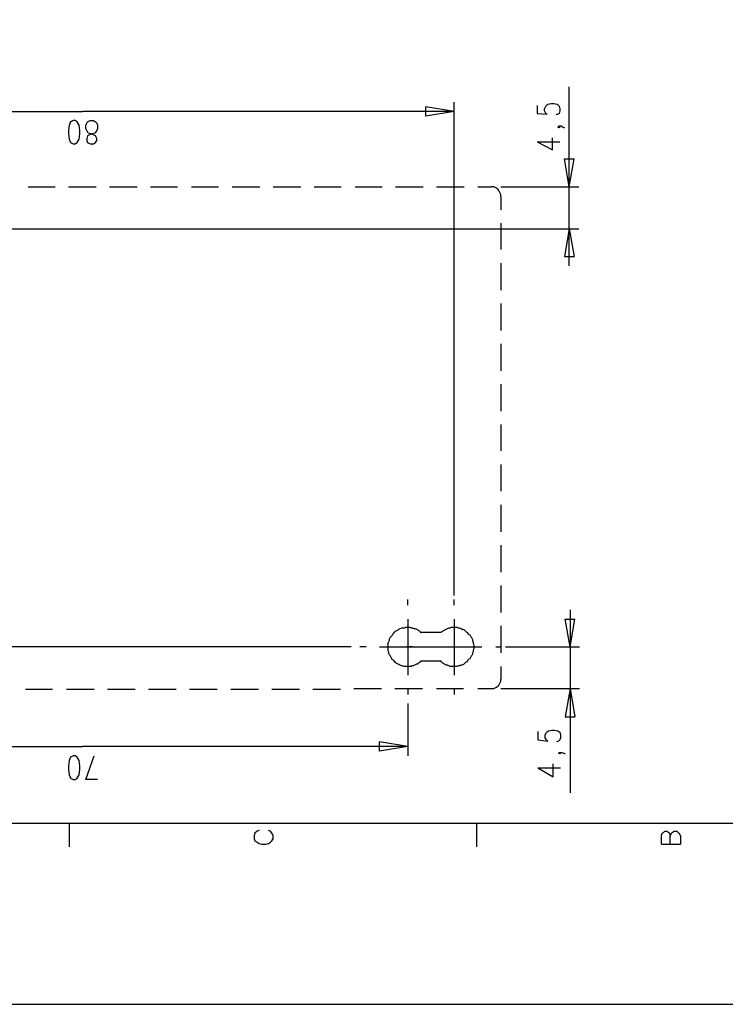
# Model space of a CAD drawing. Extents: x 4 to 294, y 10 to 419.
# Drawn here: x 146 to 220, y 10 to 113 of the extents above; entities that cross this region are included whole.
import ezdxf

# ---------------------------------------------------------------- set-up
doc = ezdxf.new("R2010")
doc.units = 0
doc.header["$MEASUREMENT"] = 0
doc.layers.add('CALQUE_1', color=160, linetype='Continuous')

# ---------------------------------------------------------------- blocks, each defined once
blk = doc.blocks.new('AI9-BLK1')
at = {"layer": 'CALQUE_1', "color": 7}
blk.add_lwpolyline([(-144.64, -204.44), (144.64, -204.44), (144.64, 204.44), (-144.64, 204.44)], close=True, dxfattribs=at)

msp = doc.modelspace()

# ---------------------------------------------------------------- linework, layer by layer
at = {"layer": 'CALQUE_1', "color": 7}
for p, q in [((203.2, 95.89), (203.2, 106.4)), ((191.14, 103.79), (188.18, 104.28)), ((188.18, 103.3), (188.18, 104.28)), ((191.14, 53.06), (191.14, 104.78)), ((199.82, 104.43), (199.82, 103.58)), ((200.59, 104.07), (200.73, 104.35)), ((200.73, 104.35), (200.95, 104.57)), ((200.95, 104.57), (201.3, 104.64)), ((201.3, 104.64), (201.58, 104.64)), ((201.58, 104.64), (201.93, 104.57)), ((201.93, 104.57), (202.15, 104.35)), ((202.15, 104.35), (202.22, 104.07)), ((113.17, 103.79), (152.19, 103.79)), ((191.14, 103.79), (152.19, 103.79)), ((191.14, 103.79), (188.18, 103.3)), ((199.82, 103.58), (200.88, 103.51)), ((200.59, 103.86), (200.59, 104.07)), ((200.73, 103.58), (200.59, 103.86)), ((200.88, 103.51), (200.73, 103.58)), ((202, 103.51), (201.79, 103.44)), ((202.15, 103.58), (202, 103.51)), ((202.22, 103.86), (202.15, 103.58)), ((202.22, 104.07), (202.22, 103.86)), ((150.78, 102.38), (150.71, 101.81)), ((150.92, 102.73), (150.78, 102.38)), ((151.2, 102.87), (150.92, 102.73)), ((151.42, 102.87), (151.2, 102.87)), ((151.63, 102.73), (151.42, 102.87)), ((151.84, 102.38), (151.63, 102.73)), ((151.91, 101.81), (151.84, 102.38)), ((152.54, 102.38), (152.62, 102.59)), ((152.54, 102.03), (152.54, 102.38)), ((152.62, 102.59), (152.69, 102.73)), ((152.69, 102.73), (152.97, 102.87)), ((152.97, 102.87), (153.32, 102.87)), ((153.32, 102.87), (153.53, 102.73)), ((153.53, 102.73), (153.67, 102.59)), ((153.67, 102.59), (153.74, 102.38)), ((153.74, 102.38), (153.74, 102.03)), ((202, 102.17), (202.15, 102.31)), ((202.15, 102.1), (202, 102.17)), ((202.15, 102.31), (202.22, 102.17)), ((202.15, 102.31), (202.36, 102.31)), ((202.22, 102.17), (202.15, 102.1)), ((202.36, 102.31), (202.57, 102.17)), ((202.57, 102.17), (202.71, 102.1)), ((150.71, 101.81), (150.71, 101.46)), ((150.71, 101.46), (150.78, 100.9)), ((151.84, 100.9), (151.91, 101.46)), ((151.91, 101.46), (151.91, 101.81)), ((152.62, 101.81), (152.54, 102.03)), ((152.76, 101.53), (152.62, 101.81)), ((152.69, 101.25), (152.62, 100.97)), ((152.83, 101.32), (152.69, 101.25)), ((153.04, 101.46), (152.76, 101.53)), ((153.18, 101.46), (152.83, 101.32)), ((153.39, 101.32), (153.04, 101.46)), ((153.46, 101.53), (153.18, 101.46)), ((153.53, 101.25), (153.39, 101.32)), ((153.67, 101.81), (153.46, 101.53)), ((153.67, 100.97), (153.53, 101.25)), ((153.74, 102.03), (153.67, 101.81)), ((150.78, 100.9), (150.92, 100.54)), ((150.92, 100.54), (151.2, 100.4)), ((151.2, 100.4), (151.42, 100.4)), ((151.42, 100.4), (151.63, 100.54)), ((151.63, 100.54), (151.84, 100.9)), ((152.62, 100.97), (152.62, 100.76)), ((152.62, 100.76), (152.69, 100.54)), ((152.69, 100.54), (152.97, 100.4)), ((152.97, 100.4), (153.32, 100.4)), ((153.32, 100.4), (153.53, 100.54)), ((153.53, 100.54), (153.67, 100.76)), ((153.67, 100.76), (153.67, 100.97)), ((199.82, 100.62), (201.44, 99.77)), ((199.82, 100.62), (202.22, 100.62)), ((201.44, 99.77), (201.44, 101.04)), ((203.2, 95.89), (202.71, 98.85)), ((202.71, 98.85), (203.7, 98.85)), ((203.2, 95.89), (203.7, 98.85)), ((146.48, 95.89), (147.89, 95.89)), ((147.89, 95.89), (149.3, 95.89)), ((150.71, 95.89), (152.19, 95.89)), ((152.19, 95.89), (153.6, 95.89)), ((155.01, 95.89), (156.43, 95.89)), ((156.43, 95.89), (157.91, 95.89)), ((159.32, 95.89), (160.73, 95.89)), ((160.73, 95.89), (162.14, 95.89)), ((163.62, 95.89), (165.03, 95.89)), ((165.03, 95.89), (166.44, 95.89)), ((167.86, 95.89), (169.34, 95.89)), ((169.34, 95.89), (170.75, 95.89)), ((172.16, 95.89), (173.57, 95.89)), ((173.57, 95.89), (175.05, 95.89)), ((176.46, 95.89), (177.87, 95.89)), ((177.87, 95.89), (179.29, 95.89)), ((180.77, 95.89), (182.18, 95.89)), ((182.18, 95.89), (183.59, 95.89)), ((185, 95.89), (186.48, 95.89)), ((186.48, 95.89), (187.89, 95.89)), ((189.3, 95.89), (190.72, 95.89)), ((190.72, 95.89), (192.2, 95.89)), ((193.61, 95.89), (195.02, 95.89)), ((196.01, 95.89), (204.19, 95.89)), ((203.2, 87.63), (203.2, 95.89)), ((196.01, 94.9), (196.01, 93.49)), ((196.01, 92.08), (196.01, 90.74)), ((124.04, 91.51), (204.19, 91.51)), ((203.2, 91.51), (202.71, 88.62)), ((203.2, 91.51), (203.7, 88.62)), ((196.01, 90.74), (196.01, 89.33)), ((196.01, 87.91), (196.01, 86.5)), ((202.71, 88.62), (203.7, 88.62)), ((196.01, 86.5), (196.01, 85.09)), ((196.01, 83.68), (196.01, 82.27)), ((196.01, 82.27), (196.01, 80.86)), ((196.01, 79.45), (196.01, 78.04)), ((196.01, 78.04), (196.01, 76.63)), ((196.01, 75.21), (196.01, 73.8)), ((196.01, 73.8), (196.01, 72.39)), ((196.01, 70.98), (196.01, 69.57)), ((196.01, 69.57), (196.01, 68.23)), ((196.01, 66.82), (196.01, 65.41)), ((196.01, 65.41), (196.01, 64)), ((196.01, 62.58), (196.01, 61.17)), ((196.01, 61.17), (196.01, 59.76)), ((196.01, 58.35), (196.01, 56.94)), ((196.01, 56.94), (196.01, 55.53)), ((196.01, 54.12), (196.01, 52.71)), ((186.27, 52.07), (186.27, 52.64)), ((191.14, 52.07), (191.14, 52.64)), ((196.01, 52.71), (196.01, 51.3)), ((186.27, 50.59), (186.27, 44.73)), ((191.14, 50.59), (191.14, 44.73)), ((203.28, 47.7), (202.78, 50.59)), ((202.78, 50.59), (203.77, 50.59)), ((203.28, 51.58), (203.28, 43.32)), ((203.28, 47.7), (203.77, 50.59)), ((196.01, 49.88), (196.01, 48.47)), ((189.73, 49.18), (187.68, 49.18)), ((180.34, 47.7), (99.98, 47.7)), ((181.9, 47.7), (181.26, 47.7)), ((183.31, 47.7), (189.16, 47.7)), ((186.76, 47.7), (186.13, 47.7)), ((188.18, 47.7), (194.03, 47.7)), ((190.65, 47.7), (191.21, 47.7)), ((195.51, 47.7), (196.08, 47.7)), ((196.01, 48.47), (196.01, 47.06)), ((196.5, 47.7), (204.26, 47.7)), ((187.68, 46.22), (189.73, 46.22)), ((196.01, 45.65), (196.01, 44.31)), ((146.19, 43.25), (147.61, 43.25)), ((147.61, 43.25), (149.02, 43.25)), ((150.5, 43.25), (151.91, 43.25)), ((151.91, 43.25), (153.39, 43.25)), ((154.8, 43.25), (156.21, 43.25)), ((156.21, 43.25), (157.7, 43.25)), ((159.11, 43.25), (160.52, 43.25)), ((160.52, 43.25), (162, 43.25)), ((163.41, 43.25), (164.82, 43.25)), ((164.82, 43.25), (166.3, 43.25)), ((167.71, 43.25), (169.2, 43.25)), ((169.2, 43.25), (170.61, 43.25)), ((172.02, 43.25), (173.5, 43.25)), ((173.5, 43.25), (174.91, 43.25)), ((176.32, 43.25), (177.8, 43.25)), ((177.8, 43.25), (179.21, 43.25)), ((180.63, 43.32), (182.11, 43.32)), ((182.11, 43.32), (183.52, 43.32)), ((184.93, 43.32), (186.41, 43.32)), ((186.27, 43.32), (186.27, 42.69)), ((186.41, 43.32), (187.82, 43.32)), ((189.3, 43.32), (190.72, 43.32)), ((190.72, 43.32), (192.13, 43.32)), ((191.14, 43.32), (191.14, 42.69)), ((193.61, 43.32), (195.02, 43.32)), ((196.01, 43.32), (204.26, 43.32)), ((203.28, 43.32), (202.78, 40.36)), ((203.28, 43.32), (203.28, 32.39)), ((203.28, 43.32), (203.77, 40.36)), ((186.27, 41.77), (186.27, 36.27)), ((202.78, 40.36), (203.77, 40.36)), ((199.89, 38.81), (199.89, 37.96)), ((200.66, 38.45), (200.8, 38.74)), ((200.66, 38.17), (200.66, 38.45)), ((200.8, 38.74), (201.02, 38.88)), ((201.02, 38.88), (201.37, 38.95)), ((201.37, 38.95), (201.65, 38.95)), ((201.65, 38.95), (202, 38.88)), ((202, 38.88), (202.22, 38.74)), ((202.22, 38.74), (202.29, 38.45)), ((202.29, 38.45), (202.29, 38.17)), ((118.04, 37.25), (152.19, 37.25)), ((186.27, 37.25), (152.19, 37.25)), ((186.27, 37.25), (183.31, 37.75)), ((183.31, 36.76), (183.31, 37.75)), ((186.27, 37.25), (183.31, 36.76)), ((199.89, 37.96), (200.95, 37.82)), ((200.8, 37.96), (200.66, 38.17)), ((200.95, 37.82), (200.8, 37.96)), ((202.08, 37.82), (201.86, 37.75)), ((202.22, 37.96), (202.08, 37.82)), ((202.29, 38.17), (202.22, 37.96)), ((150.92, 36.13), (150.78, 35.77)), ((151.2, 36.27), (150.92, 36.13)), ((151.42, 36.27), (151.2, 36.27)), ((151.63, 36.13), (151.42, 36.27)), ((151.84, 35.77), (151.63, 36.13)), ((152.54, 33.8), (153.39, 36.27)), ((202.08, 36.55), (202.22, 36.62)), ((202.22, 36.48), (202.08, 36.55)), ((202.22, 36.62), (202.29, 36.55)), ((202.22, 36.62), (202.43, 36.62)), ((202.29, 36.55), (202.22, 36.48)), ((202.43, 36.62), (202.64, 36.55)), ((202.64, 36.55), (202.78, 36.48)), ((150.78, 35.77), (150.71, 35.21)), ((150.71, 35.21), (150.71, 34.86)), ((151.91, 35.21), (151.84, 35.77)), ((151.91, 34.86), (151.91, 35.21)), ((201.51, 34.08), (201.51, 35.42)), ((150.71, 34.86), (150.78, 34.29)), ((150.78, 34.29), (150.92, 33.94)), ((151.63, 33.94), (151.84, 34.29)), ((151.84, 34.29), (151.91, 34.86)), ((199.89, 35), (201.51, 34.08)), ((199.89, 35), (202.29, 35)), ((150.92, 33.94), (151.2, 33.8)), ((151.2, 33.8), (151.42, 33.8)), ((151.42, 33.8), (151.63, 33.94)), ((153.74, 33.8), (152.54, 33.8))]:
    msp.add_line(p, q, dxfattribs=at)
at = {"layer": 'CALQUE_1', "color": 253}
msp.add_line((22.72, 29.21), (278.84, 29.21), dxfattribs=at)
at = {"layer": 'CALQUE_1', "color": 254}
for p, q in [((150.78, 29.21), (150.78, 26.74)), ((193.47, 29.21), (193.47, 26.74)), ((170.25, 28.15), (170.18, 27.94)), ((170.18, 27.94), (170.18, 27.59)), ((170.47, 28.36), (170.25, 28.15)), ((170.68, 28.43), (170.47, 28.36)), ((171.88, 28.36), (171.67, 28.43)), ((172.02, 28.15), (171.88, 28.36)), ((172.16, 27.94), (172.02, 28.15)), ((172.16, 27.59), (172.16, 27.94)), ((212.87, 27.87), (212.94, 28.15)), ((212.87, 27.02), (212.87, 27.87)), ((212.94, 28.15), (213.08, 28.22)), ((213.08, 28.22), (213.22, 28.36)), ((213.22, 28.36), (213.44, 28.36)), ((213.44, 28.36), (213.65, 28.22)), ((213.65, 28.22), (213.72, 28.15)), ((213.72, 28.15), (213.79, 27.87)), ((213.79, 27.87), (213.93, 28.15)), ((213.79, 27.02), (213.79, 27.87)), ((213.93, 28.15), (214, 28.22)), ((214, 28.22), (214.21, 28.36)), ((214.21, 28.36), (214.49, 28.36)), ((214.49, 28.36), (214.63, 28.22)), ((214.63, 28.22), (214.71, 28.15)), ((214.71, 28.15), (214.85, 27.87)), ((214.85, 27.87), (214.85, 27.02)), ((170.18, 27.59), (170.25, 27.38)), ((170.25, 27.38), (170.47, 27.24)), ((170.47, 27.24), (170.68, 27.09)), ((170.68, 27.09), (170.96, 27.02)), ((170.96, 27.02), (171.38, 27.02)), ((171.38, 27.02), (171.67, 27.09)), ((171.67, 27.09), (171.88, 27.24)), ((171.88, 27.24), (172.02, 27.38)), ((172.02, 27.38), (172.16, 27.59)), ((212.87, 27.02), (214.85, 27.02))]:
    msp.add_line(p, q, dxfattribs=at)
at = {"layer": 'CALQUE_1', "color": 7}
for points in [[(196.01, 94.9), (196.01, 95.11), (195.94, 95.25), (195.87, 95.39), (195.8, 95.46), (195.73, 95.61), (195.58, 95.75), (195.44, 95.82), (195.3, 95.89), (195.02, 95.89)], [(187.26, 45.93), (187.12, 45.86), (186.98, 45.79), (186.83, 45.72), (186.69, 45.72), (186.62, 45.65), (185.85, 45.65), (185.71, 45.72), (185.64, 45.72), (185.49, 45.79), (185.35, 45.86), (185.21, 45.93), (185.07, 46), (185, 46.07), (184.86, 46.22), (184.79, 46.29), (184.65, 46.36), (184.58, 46.5), (184.51, 46.64), (184.44, 46.78), (184.37, 46.85), (184.29, 46.99), (184.29, 47.13), (184.22, 47.27), (184.22, 48.12), (184.29, 48.26), (184.37, 48.4), (184.37, 48.54), (184.44, 48.68), (184.51, 48.76), (184.65, 48.9), (184.72, 49.04), (184.79, 49.11), (184.93, 49.25), (185, 49.32), (185.14, 49.39), (185.28, 49.46), (185.35, 49.53), (185.49, 49.6), (185.64, 49.67), (185.92, 49.67), (186.06, 49.74), (186.48, 49.74), (186.62, 49.67), (186.76, 49.67), (186.91, 49.6), (187.05, 49.6), (187.19, 49.53), (187.33, 49.46), (187.4, 49.39), (187.54, 49.32), (187.61, 49.18), (187.68, 49.18)], [(189.73, 49.18), (189.8, 49.25), (189.94, 49.32), (190.01, 49.39), (190.15, 49.46), (190.29, 49.53), (190.43, 49.6), (190.57, 49.67), (190.72, 49.67), (190.86, 49.74), (191.42, 49.74), (191.56, 49.67), (191.7, 49.67), (191.84, 49.6), (191.91, 49.53), (192.06, 49.53), (192.2, 49.46), (192.34, 49.32), (192.41, 49.25), (192.55, 49.18), (192.62, 49.04), (192.76, 48.97), (192.83, 48.83), (192.9, 48.76), (192.97, 48.61), (193.04, 48.47), (193.04, 48.33), (193.11, 48.19), (193.11, 48.05), (193.19, 47.91), (193.19, 47.49), (193.11, 47.34), (193.11, 47.2), (193.04, 47.06), (193.04, 46.92), (192.97, 46.78), (192.9, 46.71), (192.83, 46.57), (192.76, 46.43), (192.62, 46.36), (192.55, 46.22), (192.48, 46.14), (192.34, 46.07), (192.2, 45.93), (192.13, 45.86), (191.99, 45.79), (191.84, 45.79), (191.7, 45.72), (191.56, 45.72), (191.42, 45.65), (190.72, 45.65), (190.57, 45.72), (190.43, 45.79), (190.29, 45.79), (190.15, 45.86), (190.08, 45.93), (189.94, 46), (189.8, 46.14), (189.73, 46.22)], [(187.26, 45.93), (187.33, 45.93), (187.47, 46.07), (187.61, 46.14), (187.68, 46.22)], [(195.02, 43.32), (195.3, 43.32), (195.44, 43.39), (195.58, 43.46), (195.73, 43.6), (195.8, 43.68), (195.87, 43.82), (195.94, 43.96), (196.01, 44.1), (196.01, 44.31)]]:
    msp.add_lwpolyline(points, dxfattribs=at)

# ---------------------------------------------------------------- block references
msp.add_blockref('AI9-BLK1', (148.88, 214.67), dxfattribs=at)

doc.saveas('drawing.dxf')
